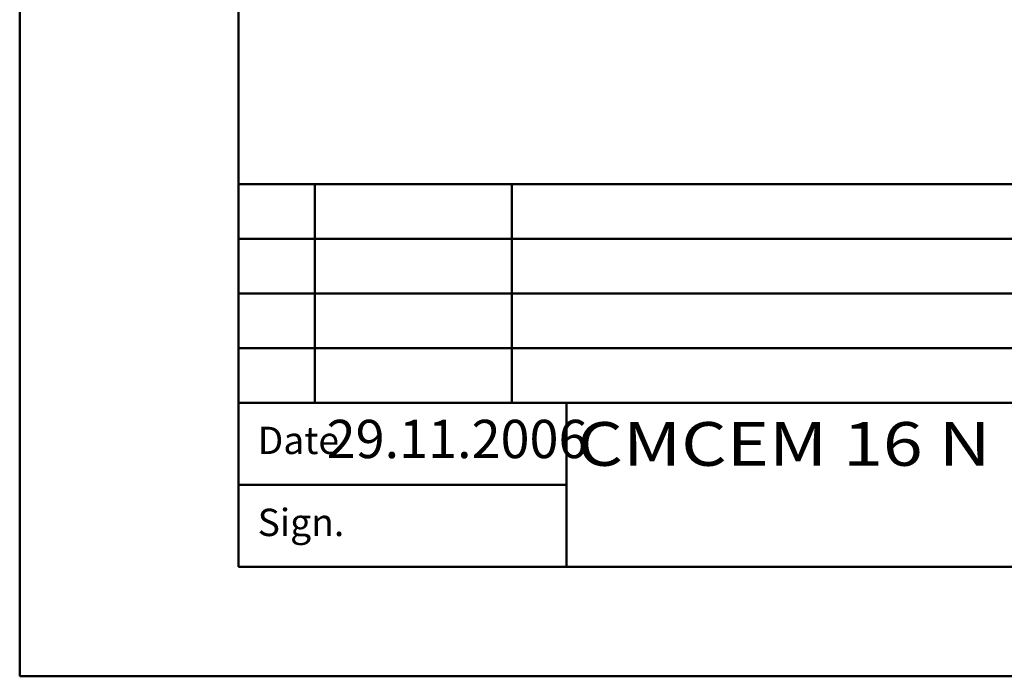
# Model space of a CAD drawing. Extents: x 0 to 210, y 0 to 297.
# Drawn here: x 0 to 90, y 0 to 60 of the extents above; entities that cross this region are included whole.
import ezdxf
from ezdxf.enums import TextEntityAlignment as Align

# ---------------------------------------------------------------- set-up
doc = ezdxf.new("R2010")
doc.units = 0
for name, color, linetype, lineweight in [('Skizziergeometrie(ISO)', 7, 'Continuous', 50), ('Skizziergeometrie(TC_020513_DIN)', 7, 'Continuous', 50), ('Symbole(ISO)', 7, 'Continuous', 25)]:
    doc.layers.add(name, color=color, linetype=linetype, lineweight=lineweight)
doc.styles.add('Kopie von TC 5 mm', font='ARIAL.TTF', dxfattribs={"width": 1.2})
doc.styles.add('TC 2_5 mm', font='ARIAL.TTF', dxfattribs={"width": 0.9})
doc.styles.add('TC 3_5 mm', font='ARIAL.TTF', dxfattribs={"width": 0.8})
doc.styles.add('TC 5 mm', font='ARIAL.TTF', dxfattribs={"width": 0.9})

# ---------------------------------------------------------------- blocks, each defined once
blk = doc.blocks.new('Ränder Ilme Rahmen A4 hoch')
at = {"layer": 'Skizziergeometrie(ISO)'}
for q in [(20, 287), (200, 10)]:
    blk.add_line((20, 10), q, dxfattribs=at)
at = {"layer": 'Skizziergeometrie(TC_020513_DIN)'}
for p, q in [((0, 0), (0, 297)), ((210, 0), (0, 0))]:
    blk.add_line(p, q, dxfattribs=at)
blk = doc.blocks.new('Schriftfelder Ilme')
at = {"layer": 'Skizziergeometrie(ISO)'}
for p, q in [((19.98, 45.001), (199.98, 45.001)), ((19.98, 45.001), (19.98, 10.001)), ((26.98, 45.001), (26.98, 25.001)), ((44.98, 45.001), (44.98, 25.001)), ((19.98, 40.001), (199.98, 40.001)), ((19.98, 35.001), (199.98, 35.001)), ((19.98, 30.001), (199.98, 30.001)), ((19.98, 25.001), (199.98, 25.001)), ((49.98, 10.001), (49.98, 25.001)), ((19.98, 17.501), (49.98, 17.501))]:
    blk.add_line(p, q, dxfattribs=at)
at = {"layer": 'Symbole(ISO)', "color": 7}
for s, insert, char_height, width, attachment_point, style in [('29.11.2006', (39.98, 21.251), 3.5, 20.95325, 5, 'TC 3_5 mm'), (' Date', (20.98, 21.251), 2.5, 8.99752, 4, 'TC 2_5 mm'), (' Sign.', (20.98, 13.751), 2.5, 8.97097, 4, 'TC 2_5 mm')]:
    blk.add_mtext(s, dxfattribs=dict(at, insert=insert, char_height=char_height, width=width, attachment_point=attachment_point, style=style))
at = {"layer": 'Symbole(ISO)', "color": 7, "style": 'Kopie von TC 5 mm', "width": 1.2}
blk.add_attdef('BAUTEILNUMMER', text='', height=4, dxfattribs=at).set_placement((50.98, 21.251), align=Align.MIDDLE_LEFT)
at = {"layer": 'Symbole(ISO)', "color": 7, "style": 'TC 5 mm', "width": 0.9}
blk.add_attdef('FirstViewScale', text='', height=5, dxfattribs=at).set_placement((168.655, 15.001), align=Align.MIDDLE_CENTER)

msp = doc.modelspace()

# ---------------------------------------------------------------- block references
msp.add_blockref('Ränder Ilme Rahmen A4 hoch', (0, 0))
ref = msp.add_blockref('Schriftfelder Ilme', (0.02, -0.001))
ref.add_attrib('BAUTEILNUMMER', 'CMCEM 16 N', dxfattribs={"layer": 'Symbole(ISO)', "color": 7, "height": 4, "style": 'Kopie von TC 5 mm', "width": 1.2}).set_placement((51, 21.25), align=Align.MIDDLE_LEFT)

doc.saveas('drawing.dxf')
